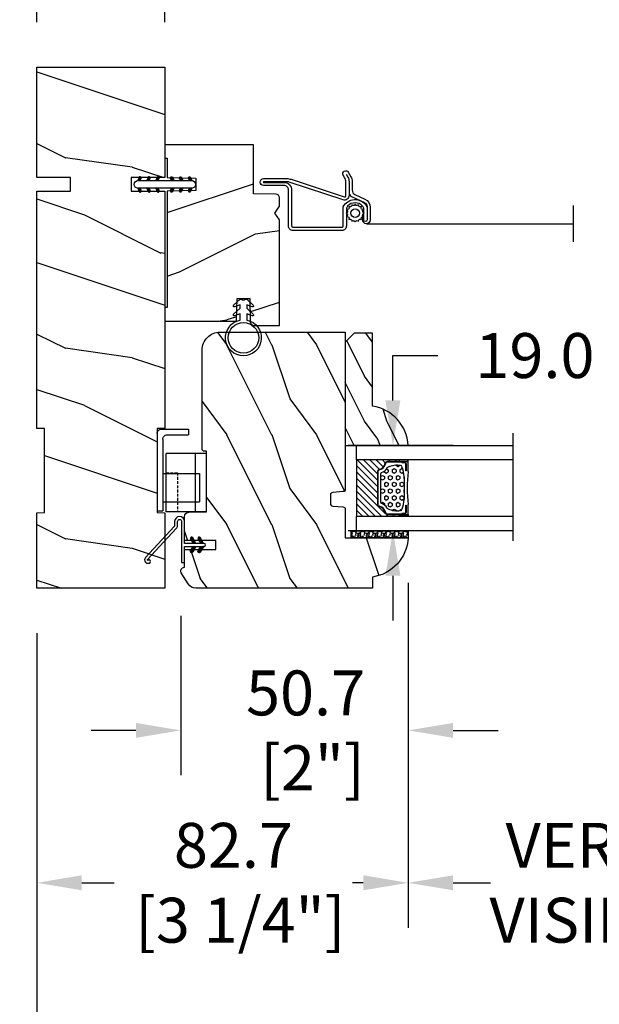
# Model space of a CAD drawing. Units: millimetres. Extents: x 986 to 29261, y -2147 to 1288.
# Drawn here: x 7067 to 7196, y 159 to 379 of the extents above; entities that cross this region are included whole.
import ezdxf

# ---------------------------------------------------------------- set-up
doc = ezdxf.new("R2010")
doc.units = ezdxf.units.MM
doc.header["$MEASUREMENT"] = 0
doc.header["$PDMODE"] = 3
doc.linetypes.add('HIDDEN2', pattern=[0.1875, 0.125, -0.0625])
for name, color, linetype in [('COUPE-FROID', 30, 'Continuous'), ('Dimensions-Cotes', 7, 'Continuous'), ('Glass stop colonial-Pareclose colonial', 5, 'Continuous'), ('Sash colonial-Volet colonial', 4, 'Continuous'), ('Screen-Moustiquaire', 51, 'Continuous'), ('Text French-Texte Français', 7, 'Continuous')]:
    doc.layers.add(name, color=color, linetype=linetype)
doc.styles.add('Century-10', font='GOTHIC.TTF', dxfattribs={"height": 10})
doc.linetypes.add('Amzigzag', pattern='A,0.0001,[136,genltshp.shx,S=0.04,R=0,X=0,Y=0],-11', length=11.0001)
doc.linetypes.add('ZIGZAG', pattern='A,0.00254,-5.08,[131,ltypeshp.shx,S=5.08,R=0,X=-5.08,Y=0],-10.16,[131,ltypeshp.shx,S=5.08,R=180,X=5.08,Y=0],-5.08', length=20.32254)
doc.dimstyles.new('1-1', dxfattribs={"dimtxt": 10, "dimasz": 10, "dimexe": 10, "dimexo": 10, "dimgap": 10, "dimtad": 0, "dimtih": 1, "dimtoh": 1, "dimdec": 1, "dimzin": 0, "dimdsep": 46, "dimtxsty": 'Century-10', "dimcen": 0, "dimadec": 1, "dimazin": 0, "dimtfac": 1, "dimtdec": 1, "dimtofl": 0, "dimtmove": 0, "dimatfit": 3, "dimfxl": 0, "dimtolj": 1, "dimtzin": 0, "dimarcsym": 0})
pattern_1 = [(261.87, (-12.728, 29.6985), (21.2132, 106.06602), [15, -135]), (251.565, (6.364, 36.062), (5e-05, -42.4264), [33.541, -33.541]), (243.435, (16.971, 25.456), (-21.21325, -63.6396), [18.9737, -75.8947])]
pattern_2 = [(45, (-5e-05, -0.05001), (-0.0883883, 0.0883883), [])]

# ---------------------------------------------------------------- blocks, each defined once
blk = doc.blocks.new('*D51')
at = {"layer": 'Defpoints', "color": 0, "transparency": 16777216}
for p in [(7070.39, 368.08), (7011.48, 252.08), (7070.39, 252.08)]:
    blk.add_point(p, dxfattribs=at)
at = {"layer": 'Dimensions-Cotes', "color": 0, "lineweight": -2, "transparency": 16777216}
for p, q in [((7060.39, 368.08), (7001.48, 368.08)), ((7011.48, 358.08), (7011.48, 326.76)), ((7011.48, 262.08), (7011.48, 293.8)), ((7060.39, 252.08), (7001.48, 252.08))]:
    blk.add_line(p, q, dxfattribs=at)
at = {"layer": 'Dimensions-Cotes', "color": 0, "transparency": 16777216}
for points in [[(7009.81, 358.08), (7013.15, 358.08), (7011.48, 368.08)], [(7009.81, 262.08), (7013.15, 262.08), (7011.48, 252.08)]]:
    blk.add_solid(points, dxfattribs=at)
at = {"layer": 'Dimensions-Cotes', "color": 0, "transparency": 16777216, "insert": (7011.48, 310.28), "char_height": 10, "attachment_point": 5, "style": 'Century-10'}
blk.add_mtext('\\A1;116.0 [4 9/16"]', dxfattribs=at)
blk = doc.blocks.new('*D52')
at = {"layer": 'Defpoints', "color": 0, "transparency": 16777216}
for p in [(7153.1, 263.28), (7070.39, 252.08), (7153.1, 186.51)]:
    blk.add_point(p, dxfattribs=at)
at = {"layer": 'Dimensions-Cotes', "color": 0, "lineweight": -2, "transparency": 16777216}
for p, q in [((7153.1, 253.28), (7153.1, 176.51)), ((7070.39, 242.08), (7070.39, 176.51)), ((7080.39, 186.51), (7087.63, 186.51)), ((7143.1, 186.51), (7140.68, 186.51))]:
    blk.add_line(p, q, dxfattribs=at)
at = {"layer": 'Dimensions-Cotes', "color": 0, "transparency": 16777216}
for points in [[(7080.39, 188.18), (7080.39, 184.84), (7070.39, 186.51)], [(7143.1, 188.18), (7143.1, 184.84), (7153.1, 186.51)]]:
    blk.add_solid(points, dxfattribs=at)
at = {"layer": 'Dimensions-Cotes', "color": 0, "transparency": 16777216, "insert": (7114.16, 186.51), "char_height": 10, "attachment_point": 5, "style": 'Century-10'}
blk.add_mtext('\\A1;82.7\\P [3 1/4"]', dxfattribs=at)
blk = doc.blocks.new('*D53')
at = {"layer": 'Defpoints', "color": 0, "transparency": 16777216}
for p in [(7153.1, 263.28), (7102.44, 255.96), (7153.1, 220.44)]:
    blk.add_point(p, dxfattribs=at)
at = {"layer": 'Dimensions-Cotes', "color": 0, "lineweight": -2, "transparency": 16777216}
for p, q in [((7153.1, 253.28), (7153.1, 210.44)), ((7102.44, 245.96), (7102.44, 210.44)), ((7092.44, 220.44), (7082.44, 220.44)), ((7163.1, 220.44), (7173.1, 220.44))]:
    blk.add_line(p, q, dxfattribs=at)
at = {"layer": 'Dimensions-Cotes', "color": 0, "transparency": 16777216}
for points in [[(7092.44, 222.1), (7092.44, 218.77), (7102.44, 220.44)], [(7163.1, 222.1), (7163.1, 218.77), (7153.1, 220.44)]]:
    blk.add_solid(points, dxfattribs=at)
at = {"layer": 'Dimensions-Cotes', "color": 0, "transparency": 16777216, "insert": (7130.23, 220.44), "char_height": 10, "attachment_point": 5, "style": 'Century-10'}
blk.add_mtext('\\A1;50.7\\P [2"]', dxfattribs=at)
blk = doc.blocks.new('*D54')
at = {"layer": 'Defpoints', "color": 0, "transparency": 16777216}
for p in [(7070.39, 252.08), (7756.39, 252.08), (7756.39, 145.24)]:
    blk.add_point(p, dxfattribs=at)
at = {"layer": 'Text French-Texte Français', "color": 0, "lineweight": -2, "transparency": 16777216}
for p, q in [((7070.39, 242.08), (7070.39, 135.24)), ((7756.39, 242.08), (7756.39, 135.24)), ((7080.39, 145.24), (7306.53, 145.24)), ((7746.39, 145.24), (7516.18, 145.24))]:
    blk.add_line(p, q, dxfattribs=at)
at = {"layer": 'Text French-Texte Français', "color": 0, "transparency": 16777216}
for points in [[(7080.39, 146.91), (7080.39, 143.58), (7070.39, 145.24)], [(7746.39, 146.91), (7746.39, 143.58), (7756.39, 145.24)]]:
    blk.add_solid(points, dxfattribs=at)
at = {"layer": 'Text French-Texte Français', "color": 0, "transparency": 16777216, "insert": (7411.36, 145.24), "char_height": 10, "attachment_point": 5, "style": 'Century-10'}
blk.add_mtext('\\A1;LARGEUR EXTÉRIEURE CADRE', dxfattribs=at)
blk = doc.blocks.new('*D55')
at = {"layer": 'Defpoints', "color": 0, "transparency": 16777216}
for p in [(7098.89, 481.94), (7070.39, 368.08), (7098.89, 368.08)]:
    blk.add_point(p, dxfattribs=at)
at = {"layer": 'Dimensions-Cotes', "color": 0, "lineweight": -2, "transparency": 16777216}
for p, q in [((7070.39, 378.08), (7070.39, 491.94)), ((7098.89, 378.08), (7098.89, 491.94)), ((7060.39, 481.94), (7050.39, 481.94)), ((7108.89, 481.94), (7129.91, 481.94))]:
    blk.add_line(p, q, dxfattribs=at)
at = {"layer": 'Dimensions-Cotes', "color": 0, "transparency": 16777216}
for points in [[(7060.39, 483.61), (7060.39, 480.27), (7070.39, 481.94)], [(7108.89, 483.61), (7108.89, 480.27), (7098.89, 481.94)]]:
    blk.add_solid(points, dxfattribs=at)
at = {"layer": 'Dimensions-Cotes', "color": 0, "transparency": 16777216, "insert": (7177.73, 481.94), "char_height": 10, "attachment_point": 5, "style": 'Century-10'}
blk.add_mtext('\\A1;28.5 [1 1/8"]', dxfattribs=at)
blk = doc.blocks.new('*D56')
at = {"layer": 'Defpoints', "color": 0, "transparency": 16777216}
for p in [(7153.1, 263.28), (7235.35, 263.28), (7235.35, 186.51)]:
    blk.add_point(p, dxfattribs=at)
at = {"layer": 'Text French-Texte Français', "color": 0, "lineweight": -2, "transparency": 16777216}
for p, q in [((7153.1, 253.28), (7153.1, 176.51)), ((7235.35, 253.28), (7235.35, 176.51)), ((7163.1, 186.51), (7171.43, 186.51)), ((7225.35, 186.51), (7219.36, 186.51))]:
    blk.add_line(p, q, dxfattribs=at)
at = {"layer": 'Text French-Texte Français', "color": 0, "transparency": 16777216}
for points in [[(7163.1, 188.18), (7163.1, 184.84), (7153.1, 186.51)], [(7225.35, 188.18), (7225.35, 184.84), (7235.35, 186.51)]]:
    blk.add_solid(points, dxfattribs=at)
at = {"layer": 'Text French-Texte Français', "color": 0, "transparency": 16777216, "insert": (7195.39, 186.51), "char_height": 10, "attachment_point": 5, "style": 'Century-10'}
blk.add_mtext('\\A1;VERRE \\PVISIBLE', dxfattribs=at)
blk = doc.blocks.new('BB-139')
h = blk.add_hatch()
h.set_pattern_fill('WOOD1', color=1, scale=30, angle=45, pattern_type=2)
h.set_pattern_definition(pattern_1)
h.paths.add_polyline_path([(-80.44, 28.5), (-80.47, 26.8), (-99.17, 26.8), (-99.2, 28.5), (-116, 28.5), (-116, 0), (-99.2, 0), (-99.17, 1.7), (-80.47, 1.7), (-80.44, 0), (-27.6, 0), (-27.6, 7.5), (-24.6, 7.5), (-24.6, 0), (0, 0), (0, 28.5), (-24.6, 28.5), (-24.6, 21), (-27.6, 21), (-27.6, 28.5)])
at = {"color": 4}
blk.add_lwpolyline([(-24.6, 21), (-24.6, 28.5), (0, 28.5), (0, 0), (-24.6, 0), (-24.6, 7.5), (-27.6, 7.5), (-27.6, 0), (-80.44, 0), (-80.44, 0), (-80.44, 0), (-80.44, 0), (-80.44, 0), (-80.44, 0), (-80.44, 0), (-80.44, 0), (-80.44, 0), (-80.44, 0), (-80.47, 1.7), (-99.17, 1.7), (-99.2, 0), (-116, 0), (-116, 28.5), (-99.2, 28.5), (-99.17, 26.8), (-80.47, 26.8), (-80.44, 28.5), (-27.6, 28.5), (-27.6, 21)], close=True, dxfattribs=at)
blk = doc.blocks.new('D-072')
for points in [[(-0.71, 5.74, 1), (-0.54, 5.28), (0, 5.47), (0, 6)], [(2.41, 5.74, -1), (2.24, 5.28), (1.7, 5.47), (1.7, 6)], [(-0.71, 3.74, 1), (-0.54, 3.28), (0, 3.47), (0, 4)], [(2.41, 3.74, -1), (2.24, 3.28), (1.7, 3.47), (1.7, 4)], [(-0.71, 1.74, 1), (-0.54, 1.28), (0, 1.47), (0, 2)], [(2.41, 1.74, -1), (2.24, 1.28), (1.7, 1.47), (1.7, 2)], [(-0.71, -1.74, -1), (-0.54, -1.28), (0, -1.47), (0, -2)], [(2.41, -1.74, 1), (2.24, -1.28), (1.7, -1.47), (1.7, -2)], [(-0.71, -3.74, -1), (-0.54, -3.28), (0, -3.47), (0, -4)], [(2.41, -3.74, 1), (2.24, -3.28), (1.7, -3.47), (1.7, -4)], [(-0.71, -5.74, -1), (-0.54, -5.28), (0, -5.47), (0, -6)], [(2.41, -5.74, 1), (2.24, -5.28), (1.7, -5.47), (1.7, -6)]]:
    blk.add_hatch(color=2).paths.add_polyline_path(points)
at = {"color": 2}
blk.add_lwpolyline([(1.7, -6, -1), (0, -6), (0, 6, -1), (1.7, 6)], format="xyb", close=True, dxfattribs=at)
for points in [[(0, 6), (-0.71, 5.74, 1), (-0.54, 5.28), (0, 5.47)], [(1.7, 5.47), (2.24, 5.28, 1), (2.41, 5.74), (1.7, 6)], [(0, 4), (-0.71, 3.74, 1), (-0.54, 3.28), (0, 3.47)], [(1.7, 3.47), (2.24, 3.28, 1), (2.41, 3.74), (1.7, 4)], [(0, 2), (-0.71, 1.74, 1), (-0.54, 1.28), (0, 1.47)], [(1.7, 1.47), (2.24, 1.28, 1), (2.41, 1.74), (1.7, 2)], [(0, -2), (-0.71, -1.74, -1), (-0.54, -1.28), (0, -1.47)], [(1.7, -1.47), (2.24, -1.28, -1), (2.41, -1.74), (1.7, -2)], [(0, -4), (-0.71, -3.74, -1), (-0.54, -3.28), (0, -3.47)], [(1.7, -3.47), (2.24, -3.28, -1), (2.41, -3.74), (1.7, -4)], [(0, -6), (-0.71, -5.74, -1), (-0.54, -5.28), (0, -5.47)], [(1.7, -5.47), (2.24, -5.28, -1), (2.41, -5.74), (1.7, -6)]]:
    blk.add_lwpolyline(points, format="xyb", dxfattribs=at)
blk = doc.blocks.new('CF-026')
at = {"color": 30}
blk.add_lwpolyline([(-0.75, 9.33), (-1.96, 8.89, -0.810153), (-2.18, 9.25), (-0.75, 10.63), (-0.75, 11.33), (-1.96, 10.89, -0.810153), (-2.18, 11.25), (-0.75, 12.63), (-0.41, 12.63, 0.51148), (0.41, 12.63), (0.75, 12.63), (2.18, 11.25, -0.810153), (1.96, 10.89), (0.75, 11.33), (0.75, 10.63), (2.18, 9.25, -0.810153), (1.96, 8.89), (0.75, 9.33), (0.75, 7.93, -10.572078), (-0.75, 7.93)], format="xyb", close=True, dxfattribs=at)
blk.add_circle((0, 4), 3.4, dxfattribs=at)
blk = doc.blocks.new('BB-112')
h = blk.add_hatch()
h.set_pattern_fill('WOOD1', color=1, scale=20, angle=90, style=0, pattern_type=2)
h.set_pattern_definition([(306.8699, (33706.673, -59565.7624), (-40.00000247, 59.99999836), [10, -90]), (296.5651, (33712.673, -59553.762), (20.0000262, -19.9999832), [22.36068, -22.36068]), (288.4349, (33722.673, -59553.7624), (19.99996806, -40.0000087), [12.64912, -50.59644])])
edge = h.paths.add_edge_path()
edge.add_line((-35.83, -52.33), (-35.8, -52.33))
edge.add_line((-35.8, -52.33), (-35.8, -48.4))
edge.add_line((-35.8, -48.4), (-28.8, -48.4))
edge.add_line((-28.8, -48.4), (-28.8, -46.4))
edge.add_line((-28.8, -46.4), (-35.8, -46.4))
edge.add_line((-35.8, -46.4), (-35.8, -41.07))
edge.add_arc((-34.8, -41.07), 1, 91, 180, ccw=False)
edge.add_line((-34.82, -40.07), (-30.88, -40))
edge.add_line((-30.88, -40), (-30.88, -26.5))
edge.add_line((-30.88, -26.5), (-31.38, -26.5))
edge.add_arc((-31.38, -26), 0.5, 180, 270, ccw=False)
edge.add_line((-31.88, -26), (-31.88, -4))
edge.add_arc((-27.88, -4), 4, 90, 180, ccw=False)
edge.add_line((-27.88, 0), (0, 0))
edge.add_line((0, 0), (0, -35))
edge.add_arc((-0.5, -35), 0.5, -90, 0, ccw=False)
edge.add_line((-0.5, -35.5), (-2.8, -35.7))
edge.add_arc((-2.8, -36.2), 0.5, 90, 180)
edge.add_line((-3.3, -36.2), (-3.3, -38.2))
edge.add_arc((-2.8, -38.2), 0.5, 180, 270)
edge.add_line((-2.8, -38.7), (-0.5, -38.9))
edge.add_arc((-0.5, -39.4), 0.5, 0, 90, ccw=False)
edge.add_line((0, -39.4), (0, -45.8))
edge.add_line((0, -45.8), (14.03, -45.8))
edge.add_arc((4.7, -45.26), 9.34, 278.6082, 356.695, ccw=False)
edge.add_line((6.1, -54.5), (6.1, -57))
edge.add_line((6.1, -57), (-33.26, -57))
edge.add_arc((-33.26, -55), 2, 211.7411, 270, ccw=False)
edge.add_line((-34.96, -56.05), (-36.51, -53.55))
edge.add_arc((-35.83, -53.13), 0.8, 90, 211.8208, ccw=False)
at = {"color": 4}
blk.add_lwpolyline([(-35.83, -52.33), (-35.8, -52.33), (-35.8, -48.4), (-28.8, -48.4), (-28.8, -46.4), (-35.8, -46.4), (-35.8, -41.07, -0.409111), (-34.82, -40.07), (-30.88, -40), (-30.88, -26.5), (-31.38, -26.5, -0.414214), (-31.88, -26), (-31.88, -4, -0.414214), (-27.88, 0), (0, 0), (0, -35, -0.414214), (-0.5, -35.5), (-2.8, -35.7, 0.414214), (-3.3, -36.2), (-3.3, -38.2, 0.414214), (-2.8, -38.7), (-0.5, -38.9, -0.414214), (0, -39.4), (0, -45.8), (14.03, -45.8, -0.354545), (6.1, -54.5), (6.1, -57), (-33.26, -57, -0.259823), (-34.96, -56.05), (-36.51, -53.55, -0.587993)], format="xyb", close=True, dxfattribs=at)
blk = doc.blocks.new('CF-114')
h = blk.add_hatch()
h.set_pattern_fill('ANSI31', color=256)
h.set_pattern_definition(pattern_2)
h.paths.add_polyline_path([(1.8, 4.22, 0.930398), (1.34, 3.91), (1.91, 2.9), (2.54, 2.9)])
h.paths.add_polyline_path([(3.51, 4.19, 1), (3.03, 3.91), (3.6, 2.9), (4.24, 2.9)])
h = blk.add_hatch()
h.set_pattern_fill('ANSI31', color=256)
h.set_pattern_definition(pattern_2)
h.paths.add_polyline_path([(1.91, 2.26), (1.34, 1.24, 1), (1.82, 0.97), (2.55, 2.26)])
h.paths.add_polyline_path([(3.03, 1.24, 1), (3.51, 0.97), (4.24, 2.26), (3.6, 2.26)])
at = {"layer": 'COUPE-FROID'}
blk.add_lwpolyline([(-2.2, -2.62), (-2.2, -1.72, 0.189348), (-2.3, -1.48), (-8.7, 5.42, -0.955608), (-7.65, 6.49, -1), (-8.08, 6.01, 0.955608), (-8.23, 5.85), (-1.83, -1.04, -0.189348), (-1.56, -1.72), (-1.56, -2.62, 1), (-0.64, -2.62), (-0.64, 6.48), (0, 6.48), (0, 2.9), (4.38, 2.9, -1), (4.38, 2.26), (0, 2.26), (0, -2.62, -1)], format="xyb", close=True, dxfattribs=at)
for points in [[(2.55, 2.9), (1.82, 4.19, 1), (1.34, 3.91), (1.91, 2.9)], [(2.55, 2.26), (1.82, 0.97, -1), (1.34, 1.24), (1.91, 2.26)], [(4.24, 2.9), (3.51, 4.19, 1), (3.03, 3.91), (3.6, 2.9)], [(4.24, 2.26), (3.51, 0.97, -1), (3.03, 1.24), (3.6, 2.26)]]:
    blk.add_lwpolyline(points, format="xyb", dxfattribs=at)
blk = doc.blocks.new('V-042')
h = blk.add_hatch()
h.set_pattern_fill('ANSI31', scale=8, style=0)
h.set_pattern_definition([(45, (-287.4581, 1960.2951), (-0.7071068, 0.7071068), [])])
h.paths.add_polyline_path([(12.52, 4.65), (6.48, 4.65), (5.86, 4.65, -0.341404), (5.28, 5.1, 0.290945), (3.86, 6.42, -0.361442), (3.53, 6.81), (3.53, 9.5), (3.15, 9.5), (3.15, 0), (15.85, 0), (15.85, 9.5), (15.47, 9.5), (15.47, 6.81, -0.361442), (15.14, 6.42, 0.290945), (13.73, 5.1, -0.341139), (13.15, 4.65)])
h = blk.add_hatch()
h.set_pattern_fill('HEX', scale=4, style=0)
h.set_pattern_definition([(0, (-287.4581, 1960.29515), (0, 0.8660254), [0.5, -1]), (120, (-287.4581, 1960.29515), (-0.75, -0.4330127), [0.5, -1]), (60, (-286.9581, 1960.29515), (-0.75, 0.4330127), [0.5, -1])])
h.paths.add_polyline_path([(12.02, 10.62, -0.010588), (6.98, 10.62, 0.076556), (4.75, 10.13, 0.263685), (4.5, 9.82, 0.148643), (4.85, 7.05, 0.145267), (5.04, 6.84, -0.157262), (6.05, 5.6, 0.308069), (6.42, 5.35), (12.58, 5.35, 0.308069), (12.95, 5.6, -0.157262), (13.96, 6.84, 0.145267), (14.15, 7.05, 0.148643), (14.5, 9.82, 0.263685), (14.25, 10.13, 0.076556)])
at = {"color": 7, "linetype": 'Amzigzag', "ltscale": 1.5}
blk.add_line((-2.7, 34.8), (21.22, 34.8), dxfattribs=at)
at = {"color": 181, "linetype": 'Continuous', "lineweight": 25}
for p, q in [((3.58, 11.3), (3.58, 10.08)), ((5.83, 11.5), (3.78, 11.5)), ((4.08, 11.1), (5.68, 11.1)), ((5.68, 11.01), (4.08, 11.01)), ((5.68, 11.1), (5.68, 11.01)), ((15.22, 11.5), (13.17, 11.5)), ((13.32, 11.1), (14.92, 11.1)), ((13.32, 11.01), (13.32, 11.1)), ((14.92, 11.01), (13.32, 11.01)), ((15.42, 10.08), (15.42, 11.3)), ((3.62, 9.95), (3.63, 9.95)), ((3.63, 9.95), (3.63, 9.99)), ((3.63, 9.95), (3.63, 6.81)), ((3.72, 10.18), (3.74, 10.2)), ((3.72, 9.99), (3.72, 6.81)), ((3.8, 10.13), (3.77, 10.11)), ((3.78, 10.28), (3.78, 10.8)), ((3.87, 10.8), (3.87, 10.28)), ((15.13, 10.28), (15.13, 10.8)), ((15.23, 10.11), (15.2, 10.13)), ((15.22, 10.8), (15.22, 10.28)), ((15.26, 10.2), (15.28, 10.18)), ((15.28, 6.81), (15.28, 9.99)), ((15.37, 9.99), (15.37, 9.95)), ((15.37, 9.95), (15.38, 9.95)), ((15.37, 6.81), (15.37, 9.95)), ((5.95, 4.74), (6.58, 4.74)), ((5.95, 4.65), (6.58, 4.65)), ((6.42, 5.35), (12.58, 5.35)), ((6.58, 4.74), (12.42, 4.74)), ((6.58, 4.65), (12.42, 4.65)), ((12.42, 4.74), (13.05, 4.74)), ((12.42, 4.65), (13.05, 4.65))]:
    blk.add_line(p, q, dxfattribs=at)
at = {"color": 5}
blk.add_line((3.2, 0), (15.8, 0), dxfattribs=at)
for points in [[(3.2, 34.8), (3.2, 0), (0, 0), (0, 34.8)], [(19, 34.8), (19, 0), (15.8, 0), (15.8, 34.8)]]:
    blk.add_lwpolyline(points, dxfattribs=at)
for points in [[(3.2, 9.5), (3.58, 9.5), (3.58, 11.5), (3.2, 11.5)], [(15.8, 9.5), (15.42, 9.5), (15.42, 11.5), (15.8, 11.5)]]:
    blk.add_lwpolyline(points, close=True, dxfattribs=at)
at = {"color": 181, "linetype": 'Continuous', "lineweight": 25}
for centre, radius, start, end in [((3.78, 11.3), 0.2, 90, 180), ((4.08, 10.8), 0.3, 90, 180), ((4.08, 10.8), 0.21, 90, 180), ((9.5, 45.07), 33.77, 263.7614, 276.2386), ((14.92, 10.8), 0.3, 0, 90), ((14.92, 10.8), 0.21, 0, 90), ((15.22, 11.3), 0.2, 0, 90), ((3.79, 10.08), 0.21, 179.7068, 218.1702), ((3.87, 9.99), 0.238, 129.6188, 180), ((3.87, 9.99), 0.148, 129.6188, 180), ((3.67, 10.28), 0.11, 309.6188, 0), ((3.67, 10.28), 0.2, 309.6188, 0), ((9.23, 9.02), 4.8, 170.3788, 204.1977), ((4.89, 9.76), 0.4, 111.2916, 170.3788), ((7.47, 3.14), 7.5, 93.7803, 111.2916), ((9.5, 129.81), 119.21, 268.7867, 271.2133), ((11.53, 3.14), 7.5, 68.7084, 86.2197), ((9.77, 9.02), 4.8, 335.8023, 9.6212), ((14.11, 9.76), 0.4, 9.6212, 68.7084), ((15.33, 10.28), 0.2, 180, 230.3812), ((15.33, 10.28), 0.11, 180, 230.3812), ((15.13, 9.99), 0.148, 0, 50.3812), ((15.13, 9.99), 0.238, 0, 50.3812), ((15.21, 10.08), 0.21, 321.8298, 0.2932), ((4.03, 6.81), 0.4, 180, 259.4879), ((4.03, 6.81), 0.31, 180, 259.4879), ((5.31, 7.26), 0.5, 204.1977, 237.2592), ((3.63, 4.65), 2.6, 21.5102, 57.2592), ((15.37, 4.65), 2.6, 122.7408, 158.4898), ((13.69, 7.26), 0.5, 302.7408, 335.8023), ((14.97, 6.81), 0.31, 280.5121, 0), ((14.97, 6.81), 0.4, 280.5121, 0), ((3.63, 4.64), 1.81, 14.5996, 79.4879), ((3.63, 4.64), 1.9, 14.5996, 79.4879), ((5.95, 5.25), 0.6, 194.5996, 270), ((5.95, 5.25), 0.51, 194.5996, 270), ((6.42, 5.75), 0.4, 201.5102, 270), ((12.58, 5.75), 0.4, 270, 338.4898), ((13.05, 5.25), 0.51, 270, 345.4004), ((13.05, 5.25), 0.6, 270, 345.4004), ((15.37, 4.64), 1.9, 100.5121, 165.4004), ((15.37, 4.64), 1.81, 100.5121, 165.4004)]:
    blk.add_arc(centre, radius, start, end, dxfattribs=at)
blk = doc.blocks.new('V-006')
h = blk.add_hatch()
h.set_pattern_fill('GRAVEL', color=5, scale=0.075, style=0)
h.set_pattern_definition([(228.0128, (-26.72399, -53.63578), (-15.24001295, -17.14502107), [0.25629, -25.372875]), (184.9697, (-26.89544, -53.826285), (22.86003698, 1.90498656), [0.439804, -43.5405]), (132.5104, (-27.33359, -53.86438), (19.04998614, -20.95502047), [0.31011, -30.701025]), (267.2737, (-28.07654, -54.340635), (1.90499173, 38.09998774), [0.400504, -39.6498]), (292.8337, (-28.09559, -54.740685), (-9.52502704, 22.860013), [0.392726, -38.87985]), (357.2737, (-27.94319, -55.102635), (-38.09998774, 1.90499173), [0.400504, -39.6498]), (37.6942, (-27.54314, -55.121685), (-24.765015646, -19.04998302), [0.529645, -52.434825]), (72.2553, (-27.12404, -54.797835), (13.335026674, 41.910012155), [0.50004, -49.503975]), (121.4296, (-26.97164, -54.321585), (-15.24000393, 24.76497087), [0.40186, -39.784125]), (175.2364, (-27.18119, -53.97868), (20.95498354, -1.90498212), [0.458785, -22.480425]), (222.3974, (-27.63839, -53.940585), (-22.86000069, -20.95497274), [0.593309, -58.7376]), (138.8141, (-26.19059, -54.35968), (-13.3349915, 11.4299824), [0.202504, -20.04795]), (171.4692, (-26.34299, -54.22633), (24.7649622, -3.8100096), [0.38526, -38.14095]), (225, (-26.724, -54.1692), (-3e-16, -1.905), [0.269407, -2.42467]), (203.1986, (-26.85734, -53.94058), (9.5250321, 3.8100167), [0.14508, -14.36295]), (291.8014, (-26.9907, -53.99773), (-1.9050013, 5.7150037), [0.205175, -10.0536]), (30.9638, (-26.9145, -54.18823), (5.714994, 3.810003), [0.33324, -10.774725]), (161.5651, (-26.62874, -54.0168), (3.810002, -1.904997), [0.240965, -5.783175]), (16.3895, (-28.09559, -53.99773), (19.05001051, 5.71498811), [0.337566, -33.4191]), (70.3462, (-27.77174, -53.90248), (-7.61997877, -20.95497037), [0.2832, -28.03665]), (293.1986, (-26.62874, -53.63578), (-3.8100167, 9.5250321), [0.29016, -14.2179]), (343.6105, (-26.51444, -53.90248), (-19.05001051, 5.71498811), [0.337566, -33.4191]), (339.444, (-28.0956, -55.17883), (-9.5250118, 3.8099954), [0.325526, -15.950775]), (294.7751, (-27.79079, -55.29313), (-9.5249778, 20.95499027), [0.272754, -27.0027]), (66.8014, (-26.6097, -55.54078), (3.8100167, 9.5250321), [0.29016, -14.2179]), (17.354, (-26.49539, -55.27408), (-24.76500134, -7.6199885), [0.319337, -31.6143]), (69.444, (-27.54314, -55.54078), (-3.8099954, -9.5250118), [0.162764, -16.1136]), (101.3099, (-26.724, -55.5408), (-1.9049906, 7.6199756), [0.097136, -9.6165]), (165.9638, (-26.74304, -55.44553), (5.715004, -1.9049967), [0.392726, -7.461787]), (186.009, (-27.12404, -55.35028), (19.04997191, 1.90499555), [0.36395, -36.03105]), (303.6901, (-26.9145, -54.3597), (-1.9050007, 3.8099963), [0.274743, -6.593835]), (353.1572, (-26.76209, -54.588285), (32.38501339, -3.81001706), [0.479668, -47.487]), (60.9454, (-26.28584, -54.64543), (-7.6199823, -13.3349682), [0.19613, -19.41705]), (90, (-26.1906, -54.474), (-1.905, 1.905), [0.1143, -1.7907]), (120.2564, (-27.16214, -55.29313), (7.61998385, -13.33499327), [0.26465, -26.200425]), (48.0128, (-27.29549, -55.06453), (15.24001295, 17.14502107), [0.512582, -25.1166]), (0, (-26.9526, -54.6835), (1.905, 1.905), [0.4953, -1.4097]), (325.3048, (-26.45729, -54.68353), (-19.049967, 13.33500127), [0.301208, -29.819475]), (254.0546, (-26.20964, -54.85498), (-1.9050049, -7.6200182), [0.27737, -13.591275]), (207.646, (-26.28584, -55.121685), (-36.19498729, -19.05001198), [0.45161, -44.709375]), (175.4261, (-26.68589, -55.331235), (-24.7650057, 1.90499078), [0.477772, -47.29935]), (175.4261, (-26.68589, -55.331235), (-24.7650057, 1.90499078), [0.477772, -47.29935])])
h.paths.add_polyline_path([(6.3565, 0), (6.3565, 1.6), (-6.3565, 1.6), (-6.3565, 0)])
at = {"color": 5}
blk.add_line((-6.3565, 0), (-6.3565, 1.6), dxfattribs=at)
blk.add_lwpolyline([(-6.3565, 0), (-6.3565, 1.6), (6.3565, 1.6), (6.3565, 0)], close=True, dxfattribs=at)
blk = doc.blocks.new('D-086')
h = blk.add_hatch()
h.set_pattern_fill('WOOD1', color=1, scale=10, style=0, pattern_type=2)
h.set_pattern_definition([(216.8699, (-335.2539, -33.65), (29.999999, 20.000001), [5, -45]), (206.5651, (-329.254, -36.65), (-9.99999, -10.000013), [11.18034, -11.18034]), (198.4349, (-329.254, -41.65), (-20.000004, -9.999984), [6.32456, -25.29822])])
edge = h.paths.add_edge_path()
edge.add_line((-23, 0), (0, 0))
edge.add_line((0, 0), (0, 14.03))
edge.add_arc((0.54, 4.7), 9.34, 93.305, 171.3918)
edge.add_line((-8.7, 6.1), (-25, 6.1))
edge.add_line((-25, 6.1), (-25, 2))
edge.add_line((-25, 2), (-23, 0))
at = {"color": 4}
blk.add_lwpolyline([(-23, 0), (0, 0), (0, 14.03, 0.354545), (-8.7, 6.1), (-25, 6.1), (-25, 2)], format="xyb", close=True, dxfattribs=at)
blk = doc.blocks.new('Q-064-6')
at = {"color": 3}
for p, q in [((2, 1.24), (2, 9.4)), ((8.3, 9.4), (2, 9.4)), ((8.3, 1.24), (8.3, 9.4)), ((18.2, 7), (16.95, 7)), ((16.95, 2.24), (16.95, 7)), ((18.2, 1), (18.2, 7)), ((15.95, 1.24), (0, 1.24)), ((0, 0), (0, 1.24)), ((17.2, 0), (0, 0))]:
    blk.add_line(p, q, dxfattribs=at)
for centre in [(15.95, 2.24), (17.2, 1)]:
    blk.add_arc(centre, 1, 270, 0, dxfattribs=at)
blk = doc.blocks.new('Q-064-3')
at = {"color": 3}
for p, q in [((-13, 9), (0, 9)), ((-13, 0), (-13, 9)), ((0, 0), (0, 9)), ((-13, 2.5), (0, 2.5)), ((-13, 0), (0, 0))]:
    blk.add_line(p, q, dxfattribs=at)
at = {"color": 3, "linetype": 'HIDDEN2', "ltscale": 5}
blk.add_line((-4.3, 6.5), (-13, 6.5), dxfattribs=at)
blk.add_lwpolyline([(-4.3, 9), (-4.3, 9), (-4.3, 6.5), (-4.3, 6.5)], dxfattribs=at)
blk = doc.blocks.new('CM-049')
at = {"color": 51}
for points in [[(-12.5, 0.95), (-11.88, 1.32, -0.134931), (-10.86, 1.6), (-8.49, 1.6, 0.291295), (-7.58, 2.18), (-6.25, 5.02, -0.291295), (-5.34, 5.6), (-4.99, 5.6), (-2.33, 5.6, -1), (-2.33, 4.9), (-3.5, 4.9), (-4.75, 4.9, 0.18852), (-5.42, 4.63, 0.437882), (-5.42, 1.27, 0.18852), (-4.75, 1), (-1, 1, -0.414214), (0, 0), (0, -10.9, -0.414214), (-1, -11.9), (-9, -11.9, 0.414214), (-10, -12.9), (-10, -17.43, -1), (-11.54, -17.43), (-11.54, -12.29, -0.083202), (-11.38, -11.31), (-7.48, 0.5, 0.515171), (-7.76, 0.9), (-10.76, 0.9, 0.134931), (-11.78, 0.62), (-12.32, 0.3, -1), (-12.98, 1.42), (-11.97, 2.02, -0.134931), (-10.95, 2.3), (-8.93, 2.3, 0.291295), (-8.02, 2.88), (-6.96, 5.15, -0.291295), (-5.15, 6.3), (-2.33, 6.3, -1), (-2.33, 4.64), (-3.5, 4.64), (-3.5, 4.9)], [(-8.49, 1.6), (-7.76, 1.6, -0.515171), (-6.81, 0.27), (-10.71, -11.54, 0.083202), (-10.84, -12.29), (-10.84, -17.43, 1), (-10.7, -17.43), (-10.7, -12.9, -0.414214), (-9, -11.2), (-1, -11.2, 0.414214), (-0.7, -10.9), (-0.7, 0, 0.414214), (-1, 0.3), (-5.26, 0.3, -0.566943), (-5.55, 5.43, -0.149926), (-4.99, 5.6)]]:
    blk.add_lwpolyline(points, format="xyb", dxfattribs=at)
blk = doc.blocks.new('CM-006')
at = {"color": 51}
blk.add_lwpolyline([(1.4, -0.45), (1.36, -0.12, 0.038732), (1.51, 0.11), (1.83, 0.2), (1.67, 0.49, 0.038732), (1.72, 0.75), (1.98, 0.95), (1.72, 1.16, 0.038732), (1.67, 1.42), (1.83, 1.71), (1.51, 1.8, 0.038732), (1.36, 2.02), (1.4, 2.35), (1.07, 2.31, 0.038732), (0.85, 2.46), (0.76, 2.78), (0.47, 2.62, 0.038732), (0.21, 2.67), (0, 2.93), (-0.21, 2.67, 0.038732), (-0.47, 2.62), (-0.76, 2.78), (-0.85, 2.46, 0.038732), (-1.07, 2.31), (-1.4, 2.35), (-1.36, 2.02, 0.038732), (-1.51, 1.8), (-1.83, 1.71), (-1.67, 1.42, 0.038732), (-1.72, 1.16), (-1.98, 0.95), (-1.72, 0.75, 0.038732), (-1.67, 0.49), (-1.83, 0.2), (-1.51, 0.11, 0.038732), (-1.36, -0.12), (-1.4, -0.45), (-1.07, -0.41, 0.038732), (-0.85, -0.56), (-0.76, -0.88), (-0.47, -0.71, 0.038732), (-0.21, -0.76), (0, -1.03), (0.21, -0.76, 0.038732), (0.47, -0.71), (0.76, -0.88), (0.85, -0.56, 0.038732), (1.07, -0.41)], format="xyb", close=True, dxfattribs=at)
blk.add_circle((0, 0.95), 0.953, dxfattribs=at)
blk = doc.blocks.new('BB-099')
h = blk.add_hatch()
h.set_pattern_fill('WOOD1', color=1, scale=30, angle=45, pattern_type=2)
h.set_pattern_definition(pattern_1)
h.paths.add_polyline_path([(-6, 9.45), (-0.97, 9.54), (-0.97, 25.53), (-4, 25.53), (-4.01, 25.03), (-29.9, 25.03), (-30.01, 18.63), (-32.79, 18.63), (-32.9, 25.03), (-37.21, 25.03), (-37.22, 25.53), (-40.22, 25.53), (-40.22, 5.75), (-29.31, 5.75), (-29.22, 0.77, 0.404026), (-28.42, 0), (-26.53, 0), (-25.03, 1), (-23.53, 0), (0, 0), (0, 5.54, 0.414214), (-1, 6.54), (-6, 6.62)])
at = {"color": 4}
blk.add_lwpolyline([(-4.01, 25.03), (-4, 25.53), (-0.97, 25.53), (-0.97, 9.54), (-6, 9.45), (-6, 6.62), (-1, 6.54, -0.414214), (0, 5.54), (0, 0), (-23.53, 0), (-25.03, 1), (-26.53, 0), (-28.42, 0, -0.414214), (-29.22, 0.8), (-29.31, 5.75), (-40.22, 5.75), (-40.22, 25.53), (-37.22, 25.53), (-37.21, 25.03), (-32.9, 25.03), (-32.79, 18.63), (-30.01, 18.63), (-29.9, 25.03)], format="xyb", close=True, dxfattribs=at)
blk = doc.blocks.new('*D561')
at = {"layer": 'Defpoints', "color": 0, "transparency": 16777216}
for p in [(7173.09, 283.88), (7149.69, 264.88), (7173.09, 264.88)]:
    blk.add_point(p, dxfattribs=at)
at = {"layer": 'Dimensions-Cotes', "color": 0, "lineweight": -2, "transparency": 16777216}
for p, q in [((7149.69, 293.88), (7149.69, 303.88)), ((7149.69, 303.88), (7159.69, 303.88)), ((7163.09, 283.88), (7139.69, 283.88)), ((7163.09, 264.88), (7139.69, 264.88)), ((7149.69, 254.88), (7149.69, 244.88))]:
    blk.add_line(p, q, dxfattribs=at)
at = {"layer": 'Dimensions-Cotes', "color": 0, "transparency": 16777216}
for points in [[(7148.02, 293.88), (7151.35, 293.88), (7149.69, 283.88)], [(7148.02, 254.88), (7151.35, 254.88), (7149.69, 264.88)]]:
    blk.add_solid(points, dxfattribs=at)
at = {"layer": 'Dimensions-Cotes', "color": 0, "transparency": 16777216, "insert": (7200.94, 303.88), "char_height": 10, "attachment_point": 5, "style": 'Century-10'}
blk.add_mtext('\\A1;19.0 [3/4"]', dxfattribs=at)

msp = doc.modelspace()

# ---------------------------------------------------------------- linework, layer by layer
at = {"layer": 'Screen-Moustiquaire', "linetype": 'Amzigzag', "ltscale": 0.5}
msp.add_line((7189.94, 329.16), (7189.91, 337.31), dxfattribs=at)
at = {"layer": 'Screen-Moustiquaire', "linetype": 'ZIGZAG', "ltscale": 0.02}
msp.add_line((7143.79, 333.23), (7189.91, 333.23), dxfattribs=at)

# ---------------------------------------------------------------- block references
for name, p, rotation in [('BB-139', (7098.89, 368.08), 90), ('D-072', (7098.89, 341.13), 90), ('V-042', (7141.57, 283.89), 269.9999999999999), ('V-042', (7141.57, 283.89), 269.9999999999999), ('V-042', (7141.57, 283.89), 269.9999999999999), ('Q-064-3', (7108.19, 282.1), 90), ('V-006', (7146.74, 264.88), 180)]:
    msp.add_blockref(name, p, dxfattribs=dict(rotation=rotation))
at = {"xscale": -1}
for name, p, rotation in [('BB-099', (7124.42, 310.58), 90.00000000000007), ('Q-064-6', (7097.19, 269.31), 270), ('CF-114', (7103.27, 264.31), 180)]:
    msp.add_blockref(name, p, dxfattribs=dict(at, rotation=rotation))
msp.add_blockref('CF-026', (7116.39, 303.82))
at = {"layer": 'Glass stop colonial-Pareclose colonial', "rotation": 269.9999999999999}
msp.add_blockref('D-086', (7139.07, 283.89), dxfattribs=at)
at = {"layer": 'Sash colonial-Volet colonial'}
msp.add_blockref('BB-112', (7139.07, 309.08), dxfattribs=at)
at = {"layer": 'Screen-Moustiquaire'}
for name, p, rotation in [('CM-049', (7138.32, 331.73), 270), ('CM-006', (7142.23, 335.6), 90)]:
    msp.add_blockref(name, p, dxfattribs=dict(at, rotation=rotation))

# ---------------------------------------------------------------- dimensions: what is measured, and where the dimension line sits
at = {"layer": 'Dimensions-Cotes'}
dim = msp.add_linear_dim(base=(7098.89, 481.94), p1=(7070.39, 368.08), p2=(7098.89, 368.08), dimstyle='1-1', override={"dimtxsty": 'Century-10'}, dxfattribs=at)
dim.commit()
dim.dimension.update_dxf_attribs({"geometry": '*D55', "text_midpoint": (7177.73, 481.94), "dimtype": 160})
dim = msp.add_linear_dim(base=(7011.48, 252.08), p1=(7070.39, 368.08), p2=(7070.39, 252.08), angle=90, dimstyle='1-1', override={"dimtxsty": 'Century-10'}, dxfattribs=at)
dim.commit()
dim.dimension.update_dxf_attribs({"geometry": '*D51', "text_midpoint": (7011.48, 310.28), "dimtype": 160})
dim = msp.add_linear_dim(base=(7149.69, 264.88), p1=(7173.09, 283.88), p2=(7173.09, 264.88), angle=90, dimstyle='1-1', dxfattribs=at)
dim.commit()
dim.dimension.update_dxf_attribs({"geometry": '*D561', "text_midpoint": (7200.94, 303.88), "dimtype": 160})
for base, p1, picture, middle in [((7153.1, 186.51), (7070.39, 252.08), '*D52', (7114.16, 186.51)), ((7153.1, 220.44), (7102.44, 255.96), '*D53', (7130.23, 220.44))]:
    dim = msp.add_linear_dim(base=base, p1=p1, p2=(7153.1, 263.28), text='<>\\P[]', dimstyle='1-1', override={"dimgap": 2, "dimtxsty": 'Century-10'}, dxfattribs=at)
    dim.commit()
    dim.dimension.update_dxf_attribs({"geometry": picture, "text_midpoint": middle, "dimtype": 160})
at = {"layer": 'Text French-Texte Français'}
dim = msp.add_linear_dim(base=(7235.35, 186.51), p1=(7153.1, 263.28), p2=(7235.35, 263.28), text='VERRE \\PVISIBLE', dimstyle='1-1', override={"dimgap": 2}, dxfattribs=at)
dim.commit()
dim.dimension.update_dxf_attribs({"geometry": '*D56', "text_midpoint": (7195.39, 186.51), "dimtype": 160})
dim = msp.add_linear_dim(base=(7756.39, 145.24), p1=(7070.39, 252.08), p2=(7756.39, 252.08), text='LARGEUR EXTÉRIEURE CADRE', dimstyle='1-1', dxfattribs=at)
dim.commit()
dim.dimension.update_dxf_attribs({"geometry": '*D54', "text_midpoint": (7411.36, 145.24), "dimtype": 160})

doc.saveas('drawing.dxf')
